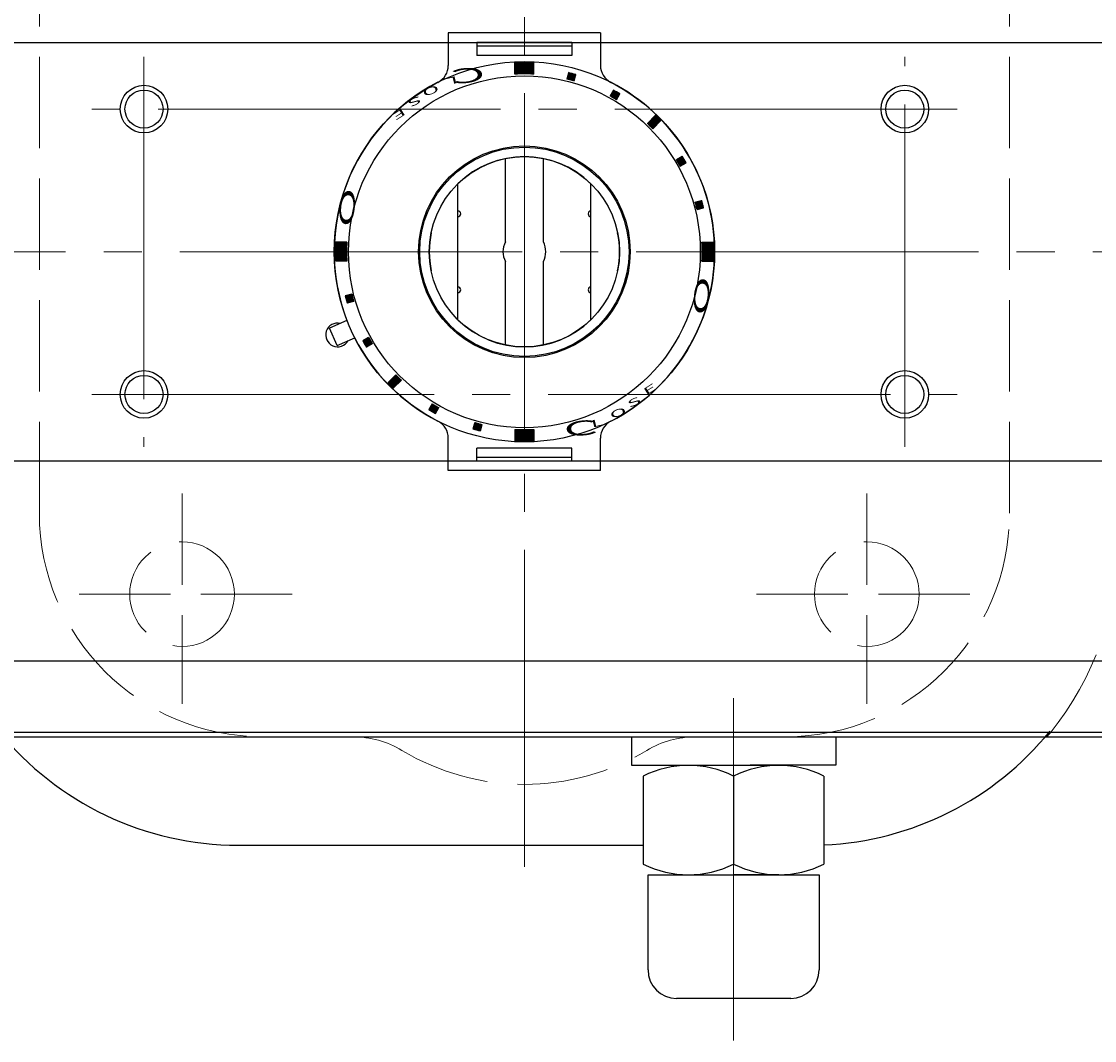
# Model space of a CAD drawing. Extents: x 489 to 1285, y 574 to 1542.
# Drawn here: x 619 to 732, y 1336 to 1444 of the extents above; entities that cross this region are included whole.
import ezdxf

# ---------------------------------------------------------------- set-up
doc = ezdxf.new("R2010")
doc.units = 0
doc.header["$LTSCALE"] = 4
doc.header["$MEASUREMENT"] = 0
for name, pattern in [('CENTER', [12, 9, -1, 1, -1]), ('HIDDEN', [3.2, 2.4, -0.8]), ('中心線', [12, 7.5, -1.5, 1.5, -1.5])]:
    doc.linetypes.add(name, pattern=pattern)
doc.layers.get('0').update_dxf_attribs({"linetype": 'CONTINUOUS'})
doc.layers.get('Defpoints').update_dxf_attribs({"linetype": 'CONTINUOUS'})
for name, color, linetype in [('1', 7, 'CONTINUOUS'), ('3', 3, 'CONTINUOUS'), ('BONNET', 4, 'CONTINUOUS')]:
    doc.layers.add(name, color=color, linetype=linetype)
for name, color, linetype, lineweight in [('scale', 6, 'CONTINUOUS', 13), ('シリンダ', 85, 'CONTINUOUS', 30), ('中心線', 4, '中心線', 13)]:
    doc.layers.add(name, color=color, linetype=linetype, lineweight=lineweight)
doc.styles.get("Standard").update_dxf_attribs({"font": 'simplex.shx', "bigfont": 'BIGFONT.shx'})
doc.dimstyles.get("Standard").update_dxf_attribs({"dimscale": 4, "dimtxt": 3.3, "dimasz": 2, "dimexe": 1, "dimexo": 1, "dimgap": 1, "dimtad": 1, "dimdsep": 46, "dimtxsty": 'STANDARD', "dimblk": 'CLOSED', "dimcen": 0.09, "dimclrd": 256, "dimclre": 256, "dimclrt": 2, "dimadec": 0, "dimazin": 2, "dimtfac": 1, "dimtmove": 0, "dimatfit": 3, "dimldrblk": 'CLOSED', "dimfxl": 1, "dimtolj": 1, "dimtzin": 0, "dimlwd": -1, "dimlwe": -1, "dimarcsym": 0})

# ---------------------------------------------------------------- blocks, each defined once
blk = doc.blocks.new('_Closed')
at = {"color": 0, "linetype": 'ByBlock', "lineweight": -2}
for p, q in [((-1, 0.167), (0, 0)), ((-1, 0.167), (-1, -0.167)), ((0, 0), (-1, -0.167)), ((0, 0), (-1, 0))]:
    blk.add_line(p, q, dxfattribs=at)
blk = doc.blocks.new('*D1')
at = {"layer": 'Defpoints', "color": 0}
for p in [(841.93, 1522.09), (496.43, 1446.18), (841.93, 1424.42)]:
    blk.add_point(p, dxfattribs=at)
at = {"layer": 'scale', "color": 6}
for p, q in [((496.43, 1450.18), (496.43, 1526.09)), ((841.93, 1428.42), (841.93, 1526.09)), ((504.43, 1522.09), (833.93, 1522.09))]:
    blk.add_line(p, q, dxfattribs=at)
at = {"layer": 'scale', "color": 6, "xscale": 8, "yscale": 8, "zscale": 8, "rotation": 180}
blk.add_blockref('_Closed', (496.43, 1522.09), dxfattribs=at)
at = {"layer": 'scale', "color": 6, "xscale": 8, "yscale": 8, "zscale": 8}
blk.add_blockref('_Closed', (841.93, 1522.09), dxfattribs=at)
at = {"layer": 'scale', "color": 2, "insert": (669.18, 1532.69), "char_height": 13.2, "attachment_point": 5}
blk.add_mtext('\\A1;346（概略）', dxfattribs=at)

msp = doc.modelspace()

# ---------------------------------------------------------------- hatches: boundary and pattern name
at = {"layer": 'シリンダ', "lineweight": 25}
h = msp.add_hatch(dxfattribs=at)
h.set_pattern_fill('_U', color=256, scale=0.1, angle=135, style=0, pattern_type=0)
h.set_pattern_definition([(315.0000057, (3001.17976, 2962.18186), (-0.070710671, -0.070710685), [])])
edge = h.paths.add_edge_path()
edge.add_line((670.931, 1438.092), (670.931, 1439.293))
edge.add_arc((671.931, 1419.419), 19.9, 87.11961, 92.8804, ccw=False)
edge.add_line((672.931, 1439.293), (672.931, 1438.092))
edge.add_arc((671.931, 1419.419), 18.7, 86.9346, 93.06541)
at = {"layer": 'シリンダ', "lineweight": 25, "ltscale": 2}
h = msp.add_hatch(dxfattribs=at)
h.set_pattern_fill('ANSI31', color=256, scale=0.01, angle=90, style=0)
h.set_pattern_definition([(135, (-16430.47119, 25965.544614), (-0.022450640303, -0.022450640303), [])])
h.paths.add_polyline_path([(690.77, 1424.052, 0.0103104), (690.563, 1424.825), (689.886, 1424.644, -0.0106964), (690.093, 1423.871)])
h.paths.add_polyline_path([(688.928, 1428.77, 0.0103104), (688.528, 1429.463), (687.922, 1429.113, -0.0106964), (688.322, 1428.42)])
h.paths.add_polyline_path([(686.283, 1433.204, 0.0100513), (685.717, 1433.77), (684.868, 1432.921, -0.0106964), (685.434, 1432.356)])
h.paths.add_polyline_path([(681.976, 1436.016, 0.0103104), (681.283, 1436.416), (680.933, 1435.81, -0.0106964), (681.625, 1435.41)])
h.paths.add_polyline_path([(677.156, 1437.374), (677.338, 1438.05, 0.0103104), (676.565, 1438.257), (676.384, 1437.581, -0.0106964)])
at = {"layer": 'シリンダ', "lineweight": 25}
h = msp.add_hatch(dxfattribs=at)
h.set_pattern_fill('_U', color=256, scale=0.1, angle=135, style=0, pattern_type=0)
h.set_pattern_definition([(314.9999943, (-870.83208, -909.82998), (0.070710685, 0.070710671), [])])
edge = h.paths.add_edge_path()
edge.add_line((653.258, 1420.419), (652.056, 1420.419))
edge.add_arc((671.931, 1419.419), 19.9, 537.1196, 542.88039)
edge.add_line((652.056, 1418.419), (653.258, 1418.419))
edge.add_arc((671.931, 1419.419), 18.7, 536.93459, 543.0654, ccw=False)
h = msp.add_hatch(dxfattribs=at)
h.set_pattern_fill('_U', color=256, scale=0.1, angle=135, style=0, pattern_type=0)
h.set_pattern_definition([(135, (2214.69425, 3748.66729), (-0.070710678, -0.070710678), [])])
edge = h.paths.add_edge_path()
edge.add_line((690.604, 1418.419), (691.806, 1418.419))
edge.add_arc((671.931, 1419.419), 19.9, 357.1196, 362.8804)
edge.add_line((691.806, 1420.419), (690.604, 1420.419))
edge.add_arc((671.931, 1419.419), 18.7, 356.93459, 363.06541, ccw=False)
at = {"layer": 'シリンダ', "lineweight": 25, "ltscale": 2}
h = msp.add_hatch(dxfattribs=at)
h.set_pattern_fill('ANSI31', color=256, scale=0.01, angle=90, style=0)
h.set_pattern_definition([(135, (-16781.391694, 25965.544614), (-0.022450640303, -0.022450640303), [])])
h.paths.add_polyline_path([(653.093, 1414.785, 0.0103104), (653.3, 1414.012), (653.976, 1414.193, -0.0106964), (653.769, 1414.966)])
h.paths.add_polyline_path([(654.934, 1410.067, 0.0103104), (655.334, 1409.374), (655.94, 1409.724, -0.0106964), (655.54, 1410.417)])
h.paths.add_polyline_path([(657.58, 1405.633, 0.0100513), (658.145, 1405.067), (658.994, 1405.916, -0.0106964), (658.428, 1406.482)])
h.paths.add_polyline_path([(662.237, 1403.428), (661.887, 1402.821, 0.0103104), (662.58, 1402.421), (662.93, 1403.028, -0.0106964)])
h.paths.add_polyline_path([(666.706, 1401.463), (666.525, 1400.787, 0.0103104), (667.298, 1400.58), (667.479, 1401.256, -0.0106964)])
at = {"layer": 'シリンダ', "lineweight": 25}
h = msp.add_hatch(dxfattribs=at)
h.set_pattern_fill('_U', color=256, scale=0.1, angle=135, style=0, pattern_type=0)
h.set_pattern_definition([(135, (-1657.31751, -123.34447), (0.070710678, 0.070710678), [])])
edge = h.paths.add_edge_path()
edge.add_line((672.931, 1400.745), (672.931, 1399.544))
edge.add_arc((671.931, 1419.419), 19.9, 267.1196, 272.8804, ccw=False)
edge.add_line((670.931, 1399.544), (670.931, 1400.745))
edge.add_arc((671.931, 1419.419), 18.7, 266.93459, 273.06541)

# ---------------------------------------------------------------- linework, layer by layer
at = {"layer": '1', "color": 2, "lineweight": 25}
msp.add_line((641.831, 1357.025), (684.431, 1357.025), dxfattribs=at)
for centre, start, end in [((641.831, 1389.425), 219.0228, 270), ((702.031, 1389.425), 272.47651, 320.9772)]:
    msp.add_arc(centre, 32.4, start, end, dxfattribs=at)
at = {"layer": '1', "color": 1, "linetype": 'HIDDEN', "lineweight": 13}
msp.add_arc((702.031, 1389.212), 32.4, 320.07589, 320.9772, dxfattribs=at)
at = {"layer": '3', "color": 1, "linetype": 'HIDDEN', "lineweight": 13}
msp.add_arc((702.031, 1389.212), 32.4, 320.9772, 0, dxfattribs=at)
at = {"layer": 'BONNET', "linetype": 'HIDDEN', "lineweight": 13}
for p, q in [((620.931, 1391.919), (620.931, 1446.919)), ((722.931, 1391.919), (722.931, 1446.919)), ((635.931, 1393.997), (635.931, 1371.886)), ((707.931, 1393.997), (707.931, 1371.886)), ((647.511, 1383.419), (624.122, 1383.419)), ((696.352, 1383.419), (719.741, 1383.419)), ((644.431, 1368.419), (653.903, 1368.419)), ((689.959, 1368.419), (699.431, 1368.419))]:
    msp.add_line(p, q, dxfattribs=at)
for centre in [(635.931, 1383.419), (707.931, 1383.419)]:
    msp.add_circle(centre, 5.5, dxfattribs=at)
for centre, radius, start, end in [((644.431, 1391.919), 23.5, 180, 270), ((699.431, 1391.919), 23.5, 270, 0), ((653.903, 1358.419), 10, 58.99728, 90), ((689.959, 1358.419), 10, 90, 121.00272), ((671.931, 1388.419), 25, 238.99728, 301.00272)]:
    msp.add_arc(centre, radius, start, end, dxfattribs=at)
at = {"layer": 'シリンダ', "lineweight": 25, "ltscale": 2}
for p, q in [((679.931, 1442.427), (663.931, 1442.427)), ((663.931, 1442.427), (663.931, 1439.014)), ((679.931, 1442.427), (679.931, 1439.014)), ((676.931, 1441.427), (666.931, 1441.427)), ((666.931, 1441.427), (666.931, 1440.054)), ((676.931, 1441.05), (666.931, 1441.05)), ((676.931, 1441.427), (676.931, 1440.054)), ((676.931, 1440.054), (666.931, 1440.054)), ((676.565, 1438.257), (676.384, 1437.581)), ((677.156, 1437.374), (677.338, 1438.05)), ((681.283, 1436.416), (680.933, 1435.81)), ((681.625, 1435.41), (681.976, 1436.016)), ((684.868, 1432.921), (685.717, 1433.77)), ((686.283, 1433.204), (685.434, 1432.356)), ((687.922, 1429.113), (688.528, 1429.463)), ((688.322, 1428.42), (688.928, 1428.77)), ((664.931, 1423.719), (664.931, 1426.56)), ((678.931, 1423.719), (678.931, 1426.56)), ((689.886, 1424.644), (690.563, 1424.825)), ((690.093, 1423.871), (690.77, 1424.052)), ((664.931, 1415.719), (664.931, 1423.119)), ((678.931, 1415.719), (678.931, 1423.119)), ((653.769, 1414.966), (653.093, 1414.785)), ((664.931, 1412.277), (664.931, 1415.119)), ((678.931, 1412.277), (678.931, 1415.119)), ((653.976, 1414.193), (653.3, 1414.012)), ((653.276, 1412.208), (651.426, 1411.384)), ((652.24, 1409.557), (651.426, 1411.384)), ((652.24, 1409.557), (654.09, 1410.38)), ((655.54, 1410.417), (654.934, 1410.067)), ((655.94, 1409.724), (655.334, 1409.374)), ((657.58, 1405.633), (658.428, 1406.482)), ((658.994, 1405.916), (658.145, 1405.067)), ((662.237, 1403.428), (661.887, 1402.821)), ((662.58, 1402.421), (662.93, 1403.028)), ((666.706, 1401.463), (666.525, 1400.787)), ((667.298, 1400.58), (667.479, 1401.256)), ((663.931, 1396.41), (663.931, 1399.823)), ((679.931, 1396.41), (679.931, 1399.823)), ((676.931, 1398.783), (666.931, 1398.783)), ((666.931, 1397.41), (666.931, 1398.783)), ((676.931, 1397.41), (676.931, 1398.783)), ((676.931, 1397.787), (666.931, 1397.787)), ((676.931, 1397.41), (666.931, 1397.41)), ((679.931, 1396.41), (663.931, 1396.41))]:
    msp.add_line(p, q, dxfattribs=at)
at = {"layer": 'シリンダ', "lineweight": 25, "ltscale": 0.5}
for p, q in [((540.431, 1441.419), (803.431, 1441.419)), ((540.431, 1397.419), (803.431, 1397.419)), ((540.431, 1376.419), (803.431, 1376.419)), ((540.431, 1368.919), (803.431, 1368.919)), ((540.431, 1368.419), (803.431, 1368.419)), ((683.181, 1368.419), (683.181, 1365.419)), ((704.681, 1368.419), (704.681, 1365.419)), ((683.181, 1365.419), (693.931, 1365.419)), ((689.181, 1365.419), (698.677, 1365.419)), ((704.681, 1365.419), (695.663, 1365.419)), ((684.431, 1364.293), (684.431, 1355.034)), ((693.931, 1364.293), (693.931, 1355.034)), ((693.931, 1364.293), (693.931, 1355.034)), ((703.431, 1364.293), (703.431, 1355.034)), ((684.931, 1343.909), (684.931, 1353.909)), ((684.931, 1353.909), (702.931, 1353.909)), ((689.181, 1353.909), (693.931, 1353.909)), ((689.181, 1353.909), (698.677, 1353.909)), ((698.681, 1353.909), (693.931, 1353.909)), ((702.931, 1353.909), (702.931, 1343.909)), ((699.931, 1340.909), (687.931, 1340.909))]:
    msp.add_line(p, q, dxfattribs=at)
at = {"layer": 'シリンダ', "lineweight": 25}
for p, q in [((670.931, 1438.092), (670.931, 1439.293)), ((672.931, 1438.092), (672.931, 1439.293)), ((669.931, 1420.449), (669.931, 1429.217)), ((673.931, 1420.449), (673.931, 1429.217)), ((664.931, 1412.277), (664.931, 1426.56)), ((678.931, 1412.277), (678.931, 1426.56)), ((653.258, 1420.419), (652.056, 1420.419)), ((690.604, 1420.419), (691.806, 1420.419)), ((653.258, 1418.419), (652.056, 1418.419)), ((669.931, 1409.621), (669.931, 1418.388)), ((673.931, 1409.621), (673.931, 1418.388)), ((690.604, 1418.419), (691.806, 1418.419)), ((670.931, 1400.745), (670.931, 1399.544)), ((672.931, 1400.745), (672.931, 1399.544))]:
    msp.add_line(p, q, dxfattribs=at)
for centre, radius in [((671.931, 1419.419), 20), ((671.931, 1419.419), 18.5), ((631.931, 1434.419), 2), ((711.931, 1434.419), 2), ((671.931, 1419.419), 11), ((671.931, 1419.419), 10), ((631.931, 1404.419), 2), ((711.931, 1404.419), 2)]:
    msp.add_circle(centre, radius, dxfattribs=at)
at = {"layer": 'シリンダ', "color": 4, "lineweight": 25}
for centre in [(631.931, 1434.419), (711.931, 1434.419), (631.931, 1404.419), (711.931, 1404.419)]:
    msp.add_circle(centre, 2.5, dxfattribs=at)
at = {"layer": 'シリンダ', "lineweight": 25, "ltscale": 0.3}
msp.add_circle((671.931, 1419.419), 11.125, dxfattribs=at)
at = {"layer": 'シリンダ', "lineweight": 25, "ltscale": 2}
for centre, radius, start, end in [((661.931, 1439.014), 2, 297.03569, 0), ((681.931, 1439.014), 2, 180, 242.96431), ((671.931, 1419.419), 18.7, 73.77433, 76.22567), ((671.931, 1419.419), 19.4, 73.81856, 76.18144), ((671.931, 1419.419), 20, 117.03569, 201.13402), ((671.931, 1419.419), 20, 297.03569, 62.96431), ((671.931, 1419.419), 19.4, 58.81856, 61.18144), ((671.931, 1419.419), 18.7, 58.77433, 61.22567), ((671.931, 1419.419), 19.9, 43.84825, 46.15175), ((671.931, 1419.419), 18.7, 43.77433, 46.22567), ((671.931, 1419.419), 18.7, 28.77433, 31.22567), ((671.931, 1419.419), 19.4, 28.81856, 31.18144), ((671.931, 1419.419), 18.7, 13.77433, 16.22567), ((671.931, 1419.419), 19.4, 13.81856, 16.18144), ((664.931, 1423.419), 0.3, 270, 90), ((678.931, 1423.419), 0.3, 90, 270), ((671.931, 1419.419), 18.7, 193.77433, 196.22567), ((664.931, 1415.419), 0.3, 270, 90), ((678.931, 1415.419), 0.3, 90, 270), ((671.931, 1419.419), 19.4, 193.81856, 196.18144), ((671.931, 1419.419), 20, 206.86598, 242.96431), ((671.931, 1419.419), 19.4, 208.81856, 211.18144), ((671.931, 1419.419), 18.7, 208.77433, 211.22567), ((671.931, 1419.419), 18.7, 223.77433, 226.22567), ((671.931, 1419.419), 19.9, 223.84825, 226.15175), ((671.931, 1419.419), 19.4, 238.81856, 241.18144), ((671.931, 1419.419), 18.7, 238.77433, 241.22567), ((661.931, 1399.823), 2, 0, 62.96431), ((671.931, 1419.419), 18.7, 253.77433, 256.22567), ((681.931, 1399.823), 2, 117.03569, 180), ((671.931, 1419.419), 19.4, 253.81856, 256.18144)]:
    msp.add_arc(centre, radius, start, end, dxfattribs=at)
at = {"layer": 'シリンダ', "lineweight": 25}
for centre, radius, start, end in [((671.931, 1419.419), 19.9, 87.11961, 92.8804), ((671.931, 1419.419), 18.7, 86.9346, 93.06541), ((671.931, 1419.419), 10, 45.573, 134.427), ((671.931, 1419.419), 10, 168.46304, 191.53696), ((671.931, 1419.419), 10, 348.46304, 11.53696), ((671.931, 1419.419), 19.9, 177.1196, 182.88039), ((671.931, 1419.419), 18.7, 176.93459, 183.0654), ((671.931, 1419.419), 2.25, 152.73396, 207.26604), ((671.931, 1419.419), 2.25, 332.73396, 27.26604), ((671.931, 1419.419), 18.7, 356.93459, 3.06541), ((671.931, 1419.419), 19.9, 357.1196, 2.8804), ((652.29, 1410.674), 1.25, 77.1301, 330.8699), ((671.931, 1419.419), 10, 225.573, 314.427), ((671.931, 1419.419), 18.7, 266.93459, 273.06541), ((671.931, 1419.419), 19.9, 267.1196, 272.8804)]:
    msp.add_arc(centre, radius, start, end, dxfattribs=at)
at = {"layer": 'シリンダ', "lineweight": 25, "ltscale": 0.5}
for centre, radius, start, end in [((689.181, 1354.835), 10.583, 63.33191, 116.66809), ((698.681, 1354.835), 10.583, 63.33191, 116.66809), ((689.181, 1364.492), 10.583, 243.33191, 296.66809), ((698.681, 1364.492), 10.583, 243.33191, 296.66809), ((687.931, 1343.909), 3, 180, 270), ((699.931, 1343.909), 3, 270, 0)]:
    msp.add_arc(centre, radius, start, end, dxfattribs=at)
at = {"layer": '中心線', "color": 2, "linetype": 'CENTER', "lineweight": 13}
for p, q in [((671.931, 1484.08), (671.931, 1354.757)), ((631.931, 1439.919), (631.931, 1398.919)), ((711.931, 1398.919), (711.931, 1439.919)), ((717.431, 1434.419), (626.431, 1434.419)), ((491.693, 1419.419), (814.961, 1419.419)), ((626.431, 1404.419), (717.431, 1404.419)), ((693.931, 1336.482), (693.931, 1372.86))]:
    msp.add_line(p, q, dxfattribs=at)

# ---------------------------------------------------------------- texts
at = {"layer": 'シリンダ', "lineweight": 25, "width": 2.359327}
for s, height, rotation, oblique, p in [('Ｃ', 1.544, 185.33159, 332.30053, (668.423, 1438.969)), ('L', 0.75, 193.61659, 332.30053, (664.821, 1437.924)), ('O', 0.75, 200.04516, 332.30053, (662.794, 1437.011)), ('S', 0.75, 206.47373, 332.30053, (660.881, 1435.878)), ('E', 0.75, 212.75943, 332.30053, (659.146, 1434.569)), ('Ｏ', 1.544, 263.88241, 27.69947, (652.797, 1426.623)), ('Ｏ', 1.544, 83.88241, 27.69947, (691.062, 1412.228)), ('E', 0.75, 32.75943, 332.30053, (684.717, 1404.268)), ('S', 0.75, 26.47373, 332.30053, (682.981, 1402.959)), ('O', 0.75, 20.04516, 332.30053, (681.069, 1401.826)), ('Ｃ', 1.544, 5.33159, 332.30053, (675.439, 1399.869)), ('L', 0.75, 13.61659, 332.30053, (679.042, 1400.913))]:
    msp.add_text(s, height=height, rotation=rotation, dxfattribs=dict(at, oblique=oblique)).set_placement(p)

# ---------------------------------------------------------------- dimensions: what is measured, and where the dimension line sits
at = {"layer": 'scale', "color": 2}
dim = msp.add_linear_dim(base=(841.931, 1522.085), p1=(496.431, 1446.177), p2=(841.931, 1424.419), text='346（概略）', dimstyle='STANDARD', override={"dimtoh": 1, "dimblk1": 'Closed', "dimblk2": 'Closed', "dimsah": 1, "dimclrd": 6, "dimclre": 6}, dxfattribs=at)
dim.commit()
dim.dimension.update_dxf_attribs({"geometry": '*D1', "text_midpoint": (669.181, 1532.685)})

doc.saveas('drawing.dxf')
